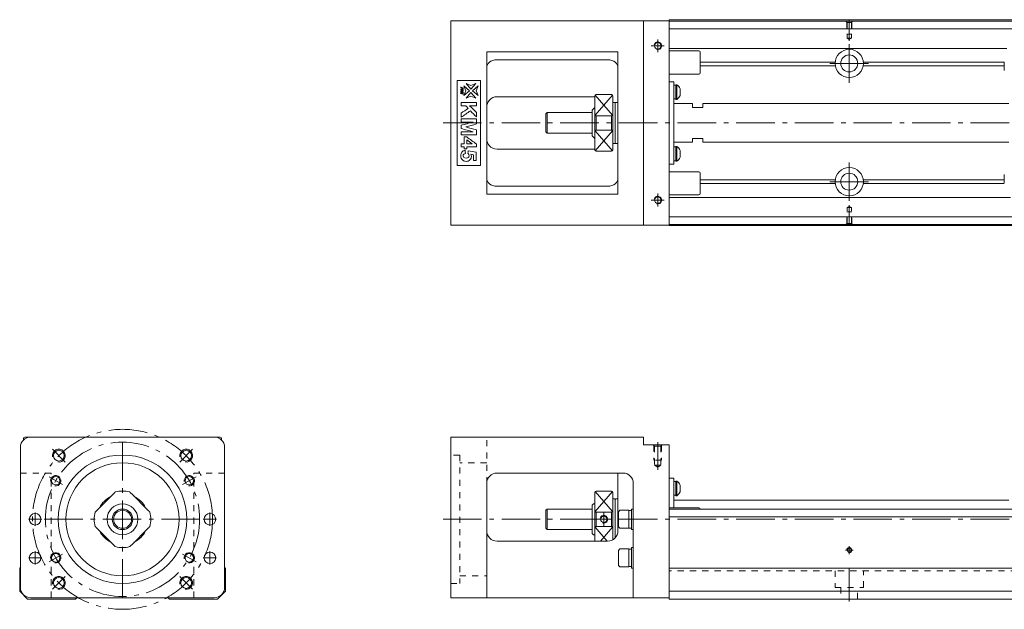
# Model space of a CAD drawing. Units: inches. Extents: x 208 to 1216, y 453 to 683.
# Drawn here: x 208 to 591, y 453 to 683 of the extents above; entities that cross this region are included whole.
import ezdxf

# ---------------------------------------------------------------- set-up
doc = ezdxf.new("R2010")
doc.units = ezdxf.units.IN
doc.linetypes.add('CENTER', pattern=[22.8, 15, -3, 1.8, -3])
doc.linetypes.add('DASHED', pattern=[4.8, 2.4, -2.4])
doc.layers.add('Unnamed [1]', color=89, linetype='Continuous', lineweight=0)

msp = doc.modelspace()

# ---------------------------------------------------------------- linework, layer by layer
at = {"layer": 'Unnamed [1]', "color": 4, "linetype": 'Continuous', "lineweight": 0}
for p, q in [((375.9, 602.67), (375.9, 682.07)), ((460.9, 682.07), (375.9, 682.07)), ((450.9, 602.67), (450.9, 682.07)), ((460.9, 682.52), (1200.9, 682.52)), ((460.9, 602.52), (460.9, 682.52)), ((1200.9, 681.92), (460.9, 681.92)), ((1200.9, 678.92), (460.9, 678.92)), ((592.2, 671.37), (460.9, 671.37)), ((472.4, 670.37), (460.9, 670.37)), ((389.9, 614.67), (389.9, 670.07)), ((440.9, 670.07), (389.9, 670.07)), ((436.9, 666.96), (393.9, 666.96)), ((440.9, 670.07), (440.9, 614.67)), ((472.9, 661.87), (472.9, 669.87)), ((525.42, 665.95), (472.9, 665.95)), ((525.49, 664.54), (472.9, 664.54)), ((591.2, 664.54), (536.31, 664.54)), ((591.18, 665.95), (536.38, 665.95)), ((591.2, 665.99), (591.2, 662.74)), ((378.4, 658.87), (378.4, 625.87)), ((387.4, 658.87), (378.4, 658.87)), ((387.4, 625.87), (387.4, 658.87)), ((460.9, 661.37), (472.4, 661.37)), ((381.7, 654.88), (380.92, 656.78)), ((380.92, 656.78), (383.12, 654.88)), ((383.75, 655.51), (381.85, 657.71)), ((381.85, 657.71), (383.75, 656.93)), ((385.64, 657.71), (383.75, 655.51)), ((383.75, 656.93), (385.64, 657.71)), ((386.57, 656.78), (384.37, 654.88)), ((385.79, 654.88), (386.57, 656.78)), ((460.9, 658.37), (462.7, 658.37)), ((462.7, 658.37), (462.7, 626.37)), ((463.5, 657.06), (462.7, 657.06)), ((463.5, 651.54), (463.5, 657.24)), ((463.5, 657.24), (463.88, 657.24)), ((463.88, 657.24), (463.88, 651.54)), ((465.15, 653.09), (465.15, 655.69)), ((383.12, 654.88), (380.92, 652.99)), ((380.92, 652.99), (381.7, 654.88)), ((381.85, 652.06), (383.75, 654.25)), ((383.75, 652.84), (381.85, 652.06)), ((383.75, 654.25), (385.64, 652.06)), ((385.64, 652.06), (383.75, 652.84)), ((384.37, 654.88), (386.57, 652.99)), ((386.57, 652.99), (385.79, 654.88)), ((431.9, 652.57), (393.9, 652.57)), ((431.9, 652.87), (431.9, 631.87)), ((438.4, 653.37), (432.4, 653.37)), ((438.9, 652.87), (438.9, 631.87)), ((462.7, 651.72), (463.5, 651.72)), ((463.5, 651.72), (462.7, 651.72)), ((462.7, 651.71), (463.5, 651.71)), ((463.88, 651.54), (463.5, 651.54)), ((431.9, 648.37), (430.9, 647.37)), ((430.9, 637.37), (430.9, 647.37)), ((439.9, 650.37), (438.9, 650.37)), ((439.9, 634.37), (439.9, 650.37)), ((440.9, 650.37), (439.9, 650.37)), ((469.9, 649.87), (462.7, 649.87)), ((469.9, 649.87), (469.9, 648.37)), ((469.9, 648.37), (473.9, 648.37)), ((473.9, 649.87), (473.9, 648.37)), ((592.9, 649.87), (473.9, 649.87)), ((413.4, 646.37), (412.9, 645.87)), ((412.9, 638.87), (412.9, 645.87)), ((413.4, 638.37), (413.4, 646.37)), ((430.9, 646.37), (413.4, 646.37)), ((432.4, 645.17), (438.4, 645.17)), ((432.4, 645.17), (432.4, 639.57)), ((438.4, 639.57), (438.4, 645.17)), ((438.4, 639.57), (432.4, 639.57)), ((412.9, 638.87), (413.4, 638.37)), ((413.4, 638.37), (430.9, 638.37)), ((430.9, 637.37), (431.9, 636.37)), ((473.9, 636.37), (469.9, 636.37)), ((469.9, 634.87), (469.9, 636.37)), ((473.9, 634.87), (473.9, 636.37)), ((431.9, 632.17), (393.9, 632.17)), ((438.9, 634.37), (439.9, 634.37)), ((439.9, 634.37), (440.9, 634.37)), ((469.9, 634.87), (462.7, 634.87)), ((463.5, 633.02), (462.7, 633.02)), ((463.5, 627.5), (463.5, 633.2)), ((463.5, 633.2), (463.88, 633.2)), ((463.88, 633.2), (463.88, 627.5)), ((473.9, 634.87), (592.9, 634.87)), ((432.4, 631.37), (438.4, 631.37)), ((465.15, 629.05), (465.15, 631.65)), ((378.4, 625.87), (387.4, 625.87)), ((462.7, 626.37), (460.9, 626.37)), ((463.5, 627.68), (462.7, 627.68)), ((462.7, 627.67), (463.5, 627.67)), ((462.7, 627.67), (463.5, 627.67)), ((463.88, 627.5), (463.5, 627.5)), ((472.4, 623.37), (460.9, 623.37)), ((472.9, 614.87), (472.9, 622.87)), ((591.2, 622.29), (591.2, 619.04)), ((436.9, 617.76), (393.9, 617.76)), ((525.44, 620.2), (472.9, 620.2)), ((525.45, 618.78), (472.9, 618.78)), ((591.2, 618.78), (536.35, 618.78)), ((591.2, 620.2), (536.36, 620.2)), ((440.9, 614.67), (389.9, 614.67)), ((460.9, 614.37), (472.4, 614.37)), ((593.65, 613.37), (460.9, 613.37)), ((1200.9, 605.82), (460.9, 605.82)), ((460.9, 602.67), (375.9, 602.67)), ((1200.9, 602.82), (460.9, 602.82)), ((460.9, 602.52), (1200.9, 602.52)), ((209.72, 519.07), (209.72, 519.72)), ((286.22, 520.22), (210.22, 520.22)), ((286.72, 519.72), (286.72, 519.07)), ((375.9, 457.72), (375.9, 520.22)), ((450.9, 520.22), (375.9, 520.22)), ((450.9, 520.22), (450.9, 517.22)), ((450.9, 517.22), (460.9, 517.22)), ((460.9, 457.22), (460.9, 517.22)), ((208.52, 516.22), (208.52, 461.72)), ((287.92, 461.72), (287.92, 516.22)), ((442.9, 506.22), (393.9, 506.22)), ((440.9, 483.72), (440.9, 506.22)), ((389.9, 457.72), (389.9, 502.22)), ((446.9, 457.72), (446.9, 502.22)), ((460.9, 504.22), (462.7, 504.22)), ((462.7, 504.22), (462.7, 492.72)), ((463.5, 502.91), (462.7, 502.91)), ((463.88, 503.09), (463.5, 503.09)), ((463.5, 497.39), (463.5, 503.09)), ((463.88, 497.39), (463.88, 503.09)), ((244.67, 498.1), (238.34, 491.77)), ((258.1, 491.77), (251.78, 498.1)), ((431.9, 479.72), (431.9, 498.72)), ((438.4, 499.22), (432.4, 499.22)), ((438.9, 498.72), (438.9, 480.25)), ((465.15, 501.54), (465.15, 498.94)), ((431.4, 494.22), (430.9, 493.72)), ((431.9, 494.22), (431.4, 494.22)), ((439.8, 496.22), (438.9, 496.22)), ((440.2, 496.22), (439.9, 495.92)), ((439.9, 496.12), (439.9, 481.06)), ((440.9, 496.22), (440.2, 496.22)), ((462.7, 497.56), (463.5, 497.56)), ((592.9, 495.72), (462.7, 495.72)), ((463.5, 497.39), (463.88, 497.39)), ((413.4, 492.22), (412.9, 491.72)), ((412.9, 491.72), (412.9, 484.72)), ((413.4, 492.22), (413.4, 484.22)), ((430.9, 492.22), (413.4, 492.22)), ((430.9, 493.72), (430.9, 482.72)), ((432.4, 491.01), (438.4, 491.01)), ((432.4, 491.01), (432.4, 485.42)), ((438.4, 485.42), (438.4, 491.01)), ((441.6, 491.72), (441.2, 491.15)), ((441.2, 491.15), (441.2, 485.28)), ((445.2, 491.72), (441.6, 491.72)), ((445.2, 484.72), (445.2, 491.72)), ((446.2, 491.62), (445.2, 491.62)), ((446.2, 484.22), (446.2, 492.22)), ((446.9, 492.22), (446.2, 492.22)), ((472.4, 492.72), (460.9, 492.72)), ((1200.9, 492.22), (460.9, 492.22)), ((1200.9, 489.22), (460.9, 489.22)), ((238.34, 484.66), (244.67, 478.34)), ((251.78, 478.34), (258.1, 484.66)), ((412.9, 484.72), (413.4, 484.22)), ((413.4, 484.22), (430.9, 484.22)), ((430.9, 482.72), (431.4, 482.22)), ((438.4, 485.42), (432.4, 485.42)), ((441.2, 485.28), (441.6, 484.72)), ((441.6, 484.72), (445.2, 484.72)), ((445.2, 484.82), (446.2, 484.82)), ((446.2, 484.22), (446.9, 484.22)), ((436.9, 479.72), (393.9, 479.72)), ((431.4, 482.22), (431.9, 482.22)), ((441.6, 476.72), (441.2, 476.15)), ((441.2, 476.15), (441.2, 470.28)), ((445.2, 476.72), (441.6, 476.72)), ((445.2, 469.72), (445.2, 476.72)), ((446.2, 476.62), (445.2, 476.62)), ((446.2, 469.22), (446.2, 477.22)), ((446.9, 477.22), (446.2, 477.22)), ((208.52, 469.52), (208.22, 469.22)), ((208.22, 469.22), (208.22, 460.22)), ((288.22, 469.22), (287.92, 469.52)), ((288.22, 460.22), (288.22, 469.22)), ((441.2, 470.28), (441.2, 470.28)), ((441.2, 470.28), (441.6, 469.72)), ((441.6, 469.72), (445.2, 469.72)), ((445.2, 469.82), (446.2, 469.82)), ((446.2, 469.22), (446.9, 469.22)), ((1200.9, 469.22), (460.9, 469.22)), ((208.22, 460.22), (211.22, 457.22)), ((285.22, 457.22), (288.22, 460.22)), ((1200.9, 460.22), (460.9, 460.22)), ((211.22, 457.22), (229.93, 457.22)), ((212.52, 457.72), (283.92, 457.72)), ((229.93, 457.22), (230.43, 457.72)), ((266.02, 457.72), (266.52, 457.22)), ((266.52, 457.22), (285.22, 457.22)), ((460.9, 457.72), (375.9, 457.72)), ((1200.9, 457.22), (460.9, 457.22))]:
    msp.add_line(p, q, dxfattribs=at)
at = {"layer": 'Unnamed [1]', "color": 252, "linetype": 'DASHED', "lineweight": 0}
for p, q in [((529.6, 681.92), (530.1, 681.42)), ((532.2, 681.92), (531.7, 681.42)), ((529.9, 681.62), (529.9, 676.92)), ((530.1, 681.42), (530.1, 675.32)), ((531.7, 681.42), (530.1, 681.42)), ((531.7, 681.42), (531.7, 675.32)), ((531.9, 681.62), (531.9, 676.92)), ((529.9, 676.92), (531.9, 676.92)), ((530.1, 675.32), (530.9, 674.86)), ((530.1, 675.32), (531.7, 675.32)), ((531.7, 675.32), (530.9, 674.86)), ((530.1, 609.42), (530.9, 609.88)), ((530.1, 609.42), (531.7, 609.42)), ((530.1, 603.32), (530.1, 609.42)), ((531.7, 609.42), (530.9, 609.88)), ((531.7, 603.32), (531.7, 609.42)), ((529.9, 607.82), (531.9, 607.82)), ((529.9, 603.12), (529.9, 607.82)), ((531.9, 603.12), (531.9, 607.82)), ((529.6, 602.82), (530.1, 603.32)), ((531.7, 603.32), (530.1, 603.32)), ((532.2, 602.82), (531.7, 603.32)), ((389.9, 502.22), (389.9, 520.22)), ((455.15, 516.72), (454.65, 517.22)), ((457.65, 516.72), (458.15, 517.22)), ((454.9, 516.97), (454.9, 511.22)), ((457.65, 516.72), (455.15, 516.72)), ((455.15, 516.72), (455.15, 509.22)), ((457.65, 516.72), (457.65, 509.22)), ((457.9, 516.97), (457.9, 511.22)), ((457.9, 511.22), (454.9, 511.22)), ((208.52, 506.22), (220.52, 506.22)), ((220.52, 457.72), (220.52, 506.22)), ((275.92, 506.22), (287.92, 506.22)), ((275.92, 457.72), (275.92, 506.22)), ((457.65, 509.22), (455.15, 509.22)), ((455.15, 509.22), (456.4, 508.5)), ((457.65, 509.22), (456.4, 508.5)), ((1200.9, 468.22), (460.9, 468.22)), ((525.4, 468.22), (525.4, 461.72)), ((536.4, 461.72), (536.4, 468.22)), ((525.4, 461.72), (536.4, 461.72)), ((527.65, 461.72), (527.65, 457.22)), ((534.15, 457.22), (534.15, 461.72))]:
    msp.add_line(p, q, dxfattribs=at)
at = {"layer": 'Unnamed [1]', "color": 252, "linetype": 'CENTER', "lineweight": 0}
for p, q in [((530.9, 682.43), (530.9, 674.36)), ((456.4, 674.87), (456.4, 669.87)), ((458.9, 672.37), (453.9, 672.37)), ((530.9, 658.02), (530.9, 673.02)), ((523.4, 665.52), (538.4, 665.52)), ((372.9, 642.37), (1215.9, 642.37)), ((530.9, 612.02), (530.9, 627.02)), ((523.4, 619.52), (538.4, 619.52)), ((456.4, 614.87), (456.4, 609.87)), ((458.9, 612.37), (453.9, 612.37)), ((530.9, 602.31), (530.9, 610.38)), ((248.22, 457.72), (248.22, 518.72)), ((456.4, 507.5), (456.4, 518.22)), ((225.95, 510.49), (221, 515.44)), ((270.5, 510.49), (275.45, 515.44)), ((224.84, 501.72), (219.64, 504.72)), ((271.61, 501.72), (276.8, 504.72)), ((214.22, 490.81), (214.22, 485.63)), ((282.22, 490.81), (282.22, 485.63)), ((435.4, 490.72), (435.4, 485.72)), ((216.81, 488.22), (211.63, 488.22)), ((217.72, 488.22), (278.72, 488.22)), ((284.81, 488.22), (279.63, 488.22)), ((372.9, 488.22), (1215.9, 488.22)), ((437.9, 488.22), (432.9, 488.22)), ((214.22, 475.81), (214.22, 470.63)), ((282.22, 475.81), (282.22, 470.63)), ((529.4, 476.22), (532.4, 476.22)), ((530.9, 474.72), (530.9, 477.72)), ((216.81, 473.22), (211.63, 473.22)), ((224.84, 474.72), (219.64, 471.72)), ((271.61, 474.72), (276.8, 471.72)), ((284.81, 473.22), (279.63, 473.22)), ((530.9, 456.22), (530.9, 469.22)), ((225.95, 465.94), (221, 460.99)), ((270.5, 465.94), (275.45, 460.99))]:
    msp.add_line(p, q, dxfattribs=at)
at = {"layer": 'Unnamed [1]', "color": 252, "linetype": 'Continuous', "lineweight": 0}
for p, q in [((438.75, 653.22), (432.01, 645.44)), ((432.05, 653.22), (438.79, 645.44)), ((438.75, 631.52), (432.01, 639.3)), ((432.05, 631.52), (438.79, 639.3)), ((438.75, 499.07), (432.01, 491.29)), ((432.05, 499.07), (438.79, 491.29)), ((436.71, 479.72), (432.01, 485.15)), ((434.09, 479.72), (438.79, 485.15))]:
    msp.add_line(p, q, dxfattribs=at)
at = {"layer": 'Unnamed [1]', "color": 27, "linetype": 'DASHED', "lineweight": 0}
for p, q in [((379.4, 513.22), (375.9, 513.22)), ((379.4, 513.22), (379.4, 463.22)), ((389.9, 510.22), (379.4, 510.22)), ((379.4, 466.22), (389.9, 466.22)), ((375.9, 463.22), (379.4, 463.22))]:
    msp.add_line(p, q, dxfattribs=at)
at = {"layer": 'Unnamed [1]', "color": 4, "linetype": 'Continuous', "lineweight": 0}
for centre, radius in [((456.4, 672.37), 1.25), ((530.9, 665.52), 5.5), ((530.9, 665.52), 3.3), ((530.9, 619.52), 5.5), ((530.9, 619.52), 3.3), ((456.4, 612.37), 1.25), ((223.47, 512.97), 2.1), ((248.22, 488.22), 25), ((272.97, 512.97), 2.1), ((248.22, 488.22), 22), ((222.24, 503.22), 1.65), ((274.2, 503.22), 1.65), ((248.22, 488.22), 6), ((214.22, 488.22), 2.25), ((248.22, 488.22), 4), ((248.22, 488.22), 3.5), ((282.22, 488.22), 2.25), ((435.4, 488.22), 1.25), ((214.22, 473.22), 2.25), ((282.22, 473.22), 2.25), ((530.9, 476.22), 0.8), ((222.24, 473.22), 1.65), ((274.2, 473.22), 1.65), ((223.47, 463.47), 2.1), ((272.97, 463.47), 2.1)]:
    msp.add_circle(centre, radius, dxfattribs=at)
at = {"layer": 'Unnamed [1]', "color": 252, "linetype": 'CENTER', "lineweight": 0}
for radius in [35, 30]:
    msp.add_circle((248.22, 488.22), radius, dxfattribs=at)
at = {"layer": 'Unnamed [1]', "color": 252, "linetype": 'Continuous', "lineweight": 0}
for centre, radius, start, end in [((456.4, 672.37), 1.5, 255, 165), ((456.4, 612.37), 1.5, 255, 165), ((223.47, 512.97), 2.5, 260, 190), ((272.97, 512.97), 2.5, 260, 190), ((222.24, 503.22), 2, 260, 190), ((274.2, 503.22), 2, 260, 190), ((435.4, 488.22), 1.5, 255, 165), ((222.24, 473.22), 2, 260, 190), ((274.2, 473.22), 2, 260, 190), ((530.9, 476.22), 1, 260, 190), ((223.47, 463.47), 2.5, 260, 190), ((272.97, 463.47), 2.5, 260, 190)]:
    msp.add_arc(centre, radius, start, end, dxfattribs=at)
at = {"layer": 'Unnamed [1]', "color": 4, "linetype": 'Continuous', "lineweight": 0}
for centre, radius, start, end in [((472.4, 669.87), 0.5, 0, 90), ((472.4, 661.87), 0.5, 270, 0), ((461.98, 654.39), 3.42, 22.3143, 56.345), ((432.4, 652.87), 0.5, 90, 180), ((438.4, 652.87), 0.5, 0, 90), ((461.98, 654.39), 3.42, 303.655, 337.6857), ((461.98, 630.35), 3.42, 22.3143, 56.345), ((432.4, 631.87), 0.5, 180, 270), ((438.4, 631.87), 0.5, 270, 0), ((461.98, 630.35), 3.42, 303.655, 337.6857), ((472.4, 622.87), 0.5, 0, 90), ((472.4, 614.87), 0.5, 270, 0), ((212.52, 516.22), 4, 90, 180), ((210.22, 519.72), 0.5, 90, 180), ((283.92, 516.22), 4, 0, 90), ((286.22, 519.72), 0.5, 0, 90), ((393.9, 502.22), 4, 90, 180), ((442.9, 502.22), 4, 0, 90), ((461.98, 500.24), 3.42, 22.3143, 56.345), ((248.22, 488.22), 11, 75.2726, 104.7274), ((432.4, 498.72), 0.5, 90, 180), ((438.4, 498.72), 0.5, 0, 90), ((461.98, 500.24), 3.42, 303.655, 337.6857), ((248.22, 488.22), 10, 116.8031, 153.1913), ((248.22, 488.22), 10, 26.8087, 63.1969), ((439.8, 496.12), 0.1, 0, 90), ((248.22, 488.22), 11, 165.2726, 194.7274), ((248.22, 488.22), 11, 345.2726, 14.7274), ((472.4, 492.22), 0.5, 0, 90), ((248.22, 488.22), 10, 206.8031, 243.1912), ((248.22, 488.22), 10, 296.8087, 333.1969), ((393.9, 483.72), 4, 180, 270), ((436.9, 483.72), 4, 270, 0), ((248.22, 488.22), 11, 255.2726, 284.7274), ((212.52, 461.72), 4, 180, 270), ((283.92, 461.72), 4, 270, 0)]:
    msp.add_arc(centre, radius, start, end, dxfattribs=at)
for points, knots in [([(389.9, 663.91), (389.9, 664.66), (390.21, 665.39), (391.59, 666.55), (392.7, 666.96), (393.9, 666.96)], [0, 0, 0, 0, 0.5, 0.5, 1, 1, 1, 1]), ([(440.9, 663.91), (440.9, 664.66), (440.59, 665.39), (439.21, 666.55), (438.1, 666.96), (436.9, 666.96)], [0, 0, 0, 0, 0.5, 0.5, 1, 1, 1, 1]), ([(380.6, 655.09), (380.37, 655.15), (380.15, 655.22), (379.9, 655.29), (379.88, 655.29), (379.84, 655.29), (379.82, 655.28), (379.79, 655.25), (379.78, 655.22), (379.78, 655.18)], [0, 0, 0, 0, 0.685567, 0.685567, 0.769675, 0.769675, 0.884837, 0.884837, 1, 1, 1, 1]), ([(380.21, 655.96), (380.12, 655.99), (380.03, 656.01), (379.89, 656.05), (379.87, 656.06), (379.83, 656.06), (379.81, 656.05), (379.8, 656.04)], [0, 0, 0, 0, 0.497645, 0.497645, 0.70785, 0.70785, 1, 1, 1, 1]), ([(379.8, 655.42), (379.83, 655.38), (379.87, 655.35), (380.18, 655.27), (380.42, 655.19), (380.67, 655.12)], [0, 0, 0, 0, 0.1878, 0.1878, 1, 1, 1, 1]), ([(379.83, 656.29), (379.84, 656.29), (379.87, 656.27), (380.14, 656.2), (380.36, 656.13), (380.61, 656.06), (380.64, 656.05), (380.68, 656.05), (380.69, 656.06), (380.72, 656.09), (380.72, 656.12), (380.72, 656.17)], [0, 0, 0, 0, 0.146555, 0.146555, 0.680794, 0.680794, 0.787866, 0.787866, 0.894937, 0.894937, 1, 1, 1, 1]), ([(380.75, 656.16), (380.75, 656.02), (380.75, 655.89), (380.75, 655.65), (380.74, 655.57), (380.67, 655.45), (380.6, 655.42), (380.43, 655.42), (380.36, 655.45), (380.23, 655.6), (380.2, 655.7), (380.2, 655.82)], [0, 0, 0, 0, 0.179832, 0.179832, 0.327515, 0.327515, 0.557055, 0.557055, 0.778527, 0.778527, 1, 1, 1, 1]), ([(380.27, 655.94), (380.26, 655.91), (380.26, 655.89), (380.26, 655.8), (380.29, 655.74), (380.42, 655.67), (380.48, 655.65), (380.59, 655.65), (380.63, 655.66), (380.68, 655.71), (380.69, 655.74), (380.69, 655.8), (380.69, 655.81), (380.69, 655.82)], [0, 0, 0, 0, 0.08214, 0.08214, 0.343495, 0.343495, 0.605376, 0.605376, 0.784275, 0.784275, 0.962192, 0.962192, 1, 1, 1, 1]), ([(380.67, 655.12), (380.69, 655.14), (380.71, 655.16), (380.72, 655.19), (380.72, 655.22), (380.72, 655.26)], [0, 0, 0, 0, 0.5, 0.5, 1, 1, 1, 1]), ([(379.78, 654.77), (379.78, 654.71), (379.79, 654.67), (379.83, 654.62), (379.87, 654.6), (380.15, 654.52), (380.36, 654.46), (380.58, 654.4)], [0, 0, 0, 0, 0.180646, 0.180646, 0.360105, 0.360105, 1, 1, 1, 1]), ([(379.78, 654.17), (379.78, 654.12), (379.79, 654.08), (379.83, 654.03), (379.87, 654.01), (380.14, 653.93), (380.36, 653.87), (380.61, 653.8), (380.64, 653.79), (380.68, 653.79), (380.69, 653.8), (380.7, 653.81)], [0, 0, 0, 0, 0.153663, 0.153663, 0.308225, 0.308225, 0.821372, 0.821372, 0.915864, 0.915864, 1, 1, 1, 1]), ([(380.72, 653.43), (380.72, 653.47), (380.71, 653.51), (380.68, 653.55), (380.63, 653.57), (380.36, 653.65), (380.15, 653.71), (379.89, 653.79), (379.86, 653.79), (379.82, 653.79), (379.81, 653.79), (379.79, 653.75), (379.78, 653.72), (379.78, 653.67)], [0, 0, 0, 0, 0.123131, 0.123131, 0.24712, 0.24712, 0.670565, 0.670565, 0.760767, 0.760767, 0.865729, 0.865729, 1, 1, 1, 1]), ([(380.72, 654), (380.72, 654.05), (380.71, 654.09), (380.67, 654.14), (380.63, 654.16), (380.36, 654.24), (380.14, 654.3), (379.89, 654.37), (379.86, 654.38), (379.82, 654.38), (379.81, 654.37), (379.8, 654.36)], [0, 0, 0, 0, 0.148647, 0.148647, 0.296324, 0.296324, 0.8115, 0.8115, 0.90919, 0.90919, 1, 1, 1, 1]), ([(389.9, 648.57), (389.9, 649.5), (390.22, 650.46), (391.62, 652.02), (392.72, 652.57), (393.9, 652.57)], [0, 0, 0, 0, 0.5, 0.5, 1, 1, 1, 1]), ([(431.9, 645.92), (431.9, 645.78), (431.92, 645.63), (432, 645.45), (432.03, 645.4), (432.09, 645.32), (432.12, 645.28), (432.19, 645.23), (432.22, 645.21), (432.29, 645.18), (432.32, 645.17), (432.37, 645.17), (432.39, 645.17), (432.4, 645.17)], [0, 0, 0, 0, 0.48737, 0.48737, 0.639428, 0.639428, 0.792871, 0.792871, 0.87961, 0.87961, 0.967752, 0.967752, 1, 1, 1, 1]), ([(438.4, 645.17), (438.43, 645.17), (438.46, 645.17), (438.52, 645.19), (438.56, 645.2), (438.63, 645.24), (438.66, 645.27), (438.75, 645.36), (438.79, 645.43), (438.88, 645.64), (438.9, 645.78), (438.9, 645.92)], [0, 0, 0, 0, 0.070046, 0.070046, 0.155383, 0.155383, 0.285337, 0.285337, 0.522767, 0.522767, 1, 1, 1, 1]), ([(432.4, 639.57), (432.37, 639.57), (432.34, 639.57), (432.28, 639.55), (432.24, 639.54), (432.17, 639.5), (432.14, 639.47), (432.05, 639.38), (432.01, 639.31), (431.92, 639.1), (431.9, 638.96), (431.9, 638.81)], [0, 0, 0, 0, 0.070046, 0.070046, 0.155383, 0.155383, 0.285337, 0.285337, 0.522767, 0.522767, 1, 1, 1, 1]), ([(438.9, 638.81), (438.9, 638.96), (438.88, 639.11), (438.8, 639.29), (438.77, 639.34), (438.71, 639.42), (438.68, 639.46), (438.61, 639.51), (438.58, 639.53), (438.51, 639.56), (438.48, 639.57), (438.43, 639.57), (438.41, 639.57), (438.4, 639.57)], [0, 0, 0, 0, 0.48737, 0.48737, 0.639428, 0.639428, 0.792871, 0.792871, 0.87961, 0.87961, 0.967752, 0.967752, 1, 1, 1, 1]), ([(393.9, 632.17), (392.72, 632.17), (391.62, 632.72), (390.22, 634.28), (389.9, 635.24), (389.9, 636.17)], [0, 0, 0, 0, 0.5, 0.5, 1, 1, 1, 1]), ([(383.72, 630.2), (383.85, 629.93), (383.92, 629.65), (383.92, 628.82), (383.73, 628.36), (382.99, 627.6), (382.51, 627.41), (381.42, 627.41), (380.98, 627.57), (380.06, 628.29), (379.8, 628.87), (379.8, 630.2), (379.95, 630.68), (380.24, 631.05)], [0, 0, 0, 0, 0.096942, 0.096942, 0.281913, 0.281913, 0.466883, 0.466883, 0.621184, 0.621184, 0.831793, 0.831793, 1, 1, 1, 1]), ([(381.56, 630.5), (381.3, 630.46), (381.1, 630.36), (380.79, 630.01), (380.72, 629.82), (380.72, 629.34), (380.82, 629.12), (381.21, 628.76), (381.5, 628.68), (382.26, 628.68), (382.54, 628.76), (382.91, 629.12), (383, 629.35), (383, 629.98), (382.85, 630.29), (382.56, 630.57)], [0, 0, 0, 0, 0.129686, 0.129686, 0.258679, 0.258679, 0.406504, 0.406504, 0.553712, 0.553712, 0.69061, 0.69061, 0.828116, 0.828116, 1, 1, 1, 1]), ([(393.9, 617.76), (392.7, 617.76), (391.6, 618.16), (390.21, 619.33), (389.9, 620.07), (389.9, 620.81)], [0, 0, 0, 0, 0.5, 0.5, 1, 1, 1, 1]), ([(436.9, 617.76), (438.1, 617.76), (439.2, 618.16), (440.59, 619.33), (440.9, 620.07), (440.9, 620.81)], [0, 0, 0, 0, 0.5, 0.5, 1, 1, 1, 1]), ([(244.67, 498.1), (244.81, 498.24), (244.96, 498.39), (245.15, 498.58), (245.19, 498.62), (245.27, 498.7), (245.31, 498.74), (245.36, 498.79), (245.38, 498.81), (245.41, 498.84), (245.42, 498.85), (245.42, 498.85), (245.43, 498.86)], [0, 0, 0, 0, 0.48737, 0.48737, 0.639428, 0.639428, 0.792871, 0.792871, 0.87961, 0.87961, 0.967752, 1, 1, 1, 1]), ([(251.02, 498.86), (251.03, 498.85), (251.04, 498.84), (251.05, 498.82), (251.09, 498.78), (251.12, 498.75), (251.22, 498.66), (251.28, 498.59), (251.49, 498.39), (251.63, 498.24), (251.78, 498.1)], [0, 0, 0, 0, 0.070046, 0.155383, 0.155383, 0.285337, 0.285337, 0.522767, 0.522767, 1, 1, 1, 1]), ([(237.58, 491.01), (237.59, 491.03), (237.6, 491.03), (237.62, 491.05), (237.66, 491.09), (237.69, 491.12), (237.78, 491.21), (237.85, 491.28), (238.05, 491.48), (238.2, 491.63), (238.34, 491.77)], [0, 0, 0, 0, 0.070046, 0.155383, 0.155383, 0.285337, 0.285337, 0.522767, 0.522767, 1, 1, 1, 1]), ([(258.1, 491.77), (258.25, 491.63), (258.4, 491.48), (258.58, 491.29), (258.62, 491.25), (258.71, 491.17), (258.75, 491.13), (258.8, 491.08), (258.82, 491.06), (258.84, 491.03), (258.85, 491.02), (258.86, 491.02), (258.86, 491.01)], [0, 0, 0, 0, 0.48737, 0.48737, 0.639428, 0.639428, 0.792871, 0.792871, 0.87961, 0.87961, 0.967752, 1, 1, 1, 1]), ([(431.9, 491.77), (431.9, 491.63), (431.92, 491.48), (432, 491.29), (432.03, 491.25), (432.09, 491.17), (432.12, 491.13), (432.19, 491.08), (432.22, 491.06), (432.29, 491.03), (432.32, 491.02), (432.37, 491.02), (432.39, 491.01), (432.4, 491.01)], [0, 0, 0, 0, 0.48737, 0.48737, 0.639428, 0.639428, 0.792871, 0.792871, 0.87961, 0.87961, 0.967752, 0.967752, 1, 1, 1, 1]), ([(438.4, 491.01), (438.43, 491.01), (438.46, 491.02), (438.52, 491.03), (438.56, 491.05), (438.63, 491.09), (438.66, 491.12), (438.75, 491.21), (438.79, 491.28), (438.88, 491.48), (438.9, 491.63), (438.9, 491.77)], [0, 0, 0, 0, 0.070046, 0.070046, 0.155383, 0.155383, 0.285337, 0.285337, 0.522767, 0.522767, 1, 1, 1, 1]), ([(238.34, 484.66), (238.2, 484.81), (238.05, 484.96), (237.86, 485.14), (237.82, 485.18), (237.74, 485.27), (237.7, 485.31), (237.65, 485.36), (237.63, 485.38), (237.6, 485.4), (237.59, 485.41), (237.59, 485.42), (237.58, 485.42)], [0, 0, 0, 0, 0.48737, 0.48737, 0.639428, 0.639428, 0.792871, 0.792871, 0.87961, 0.87961, 0.967752, 1, 1, 1, 1]), ([(258.86, 485.42), (258.85, 485.41), (258.84, 485.4), (258.83, 485.39), (258.79, 485.35), (258.76, 485.32), (258.66, 485.22), (258.6, 485.16), (258.39, 484.95), (258.25, 484.81), (258.1, 484.66)], [0, 0, 0, 0, 0.070046, 0.155383, 0.155383, 0.285337, 0.285337, 0.522767, 0.522767, 1, 1, 1, 1]), ([(432.4, 485.42), (432.37, 485.42), (432.34, 485.42), (432.28, 485.4), (432.24, 485.39), (432.17, 485.35), (432.14, 485.32), (432.05, 485.22), (432.01, 485.16), (431.92, 484.95), (431.9, 484.81), (431.9, 484.66)], [0, 0, 0, 0, 0.070046, 0.070046, 0.155383, 0.155383, 0.285337, 0.285337, 0.522767, 0.522767, 1, 1, 1, 1]), ([(438.9, 484.66), (438.9, 484.81), (438.88, 484.96), (438.8, 485.14), (438.77, 485.18), (438.71, 485.27), (438.68, 485.31), (438.61, 485.36), (438.58, 485.38), (438.51, 485.4), (438.48, 485.41), (438.43, 485.42), (438.41, 485.42), (438.4, 485.42)], [0, 0, 0, 0, 0.48737, 0.48737, 0.639428, 0.639428, 0.792871, 0.792871, 0.87961, 0.87961, 0.967752, 0.967752, 1, 1, 1, 1]), ([(245.43, 477.58), (245.41, 477.59), (245.41, 477.6), (245.39, 477.61), (245.35, 477.65), (245.32, 477.68), (245.23, 477.78), (245.16, 477.84), (244.96, 478.05), (244.81, 478.19), (244.67, 478.34)], [0, 0, 0, 0, 0.070046, 0.155383, 0.155383, 0.285337, 0.285337, 0.522767, 0.522767, 1, 1, 1, 1]), ([(251.78, 478.34), (251.63, 478.19), (251.48, 478.04), (251.3, 477.86), (251.26, 477.82), (251.17, 477.73), (251.13, 477.69), (251.08, 477.64), (251.06, 477.62), (251.04, 477.6), (251.03, 477.59), (251.02, 477.58), (251.02, 477.58)], [0, 0, 0, 0, 0.48737, 0.48737, 0.639428, 0.639428, 0.792871, 0.792871, 0.87961, 0.87961, 0.967752, 1, 1, 1, 1])]:
    msp.add_open_spline(points, degree=3, knots=knots, dxfattribs=at)
for points in [[(379.75, 656.43), (379.76, 656.43), (379.77, 656.43), (379.78, 656.42)], [(379.75, 655.94), (379.75, 656.11), (379.75, 656.27), (379.75, 656.43)], [(379.78, 655.94), (379.77, 655.94), (379.76, 655.94), (379.75, 655.94)], [(379.75, 655.52), (379.76, 655.51), (379.77, 655.51), (379.78, 655.51)], [(379.75, 655.19), (379.75, 655.3), (379.75, 655.41), (379.75, 655.52)], [(379.78, 655.18), (379.77, 655.18), (379.76, 655.18), (379.75, 655.19)], [(379.75, 655), (380.03, 655.03), (380.31, 655.06), (380.6, 655.09)], [(379.75, 654.97), (379.75, 654.98), (379.75, 654.99), (379.75, 655)], [(380.58, 654.4), (380.3, 654.59), (380.03, 654.78), (379.75, 654.97)], [(379.78, 656.42), (379.78, 656.38), (379.78, 656.35), (379.79, 656.34)], [(379.8, 656.04), (379.79, 656.02), (379.78, 655.99), (379.78, 655.94)], [(379.78, 655.51), (379.78, 655.47), (379.79, 655.44), (379.8, 655.42)], [(379.79, 656.34), (379.8, 656.32), (379.81, 656.31), (379.83, 656.29)], [(380.75, 654.89), (380.52, 654.87), (380.29, 654.84), (380.06, 654.82)], [(380.2, 655.82), (380.2, 655.86), (380.2, 655.91), (380.21, 655.96)], [(380.69, 655.82), (380.55, 655.86), (380.41, 655.9), (380.27, 655.94)], [(380.72, 656.17), (380.73, 656.16), (380.74, 656.16), (380.75, 656.16)], [(380.72, 655.26), (380.73, 655.26), (380.74, 655.25), (380.75, 655.25)], [(380.75, 655.25), (380.75, 655.13), (380.75, 655.01), (380.75, 654.89)], [(379.75, 654.78), (379.76, 654.77), (379.77, 654.77), (379.78, 654.77)], [(379.75, 654.28), (379.75, 654.44), (379.75, 654.61), (379.75, 654.78)], [(379.78, 654.27), (379.77, 654.27), (379.76, 654.27), (379.75, 654.28)], [(379.75, 654.18), (379.76, 654.17), (379.77, 654.17), (379.78, 654.17)], [(379.75, 653.68), (379.75, 653.84), (379.75, 654.01), (379.75, 654.18)], [(379.78, 653.67), (379.77, 653.67), (379.76, 653.68), (379.75, 653.68)], [(379.8, 654.36), (379.79, 654.34), (379.78, 654.31), (379.78, 654.27)], [(380.06, 654.82), (380.29, 654.66), (380.52, 654.5), (380.75, 654.34)], [(380.7, 653.81), (380.71, 653.83), (380.72, 653.86), (380.72, 653.91)], [(380.75, 653.99), (380.74, 654), (380.73, 654), (380.72, 654)], [(380.72, 653.91), (380.73, 653.91), (380.74, 653.91), (380.75, 653.91)], [(380.75, 653.42), (380.74, 653.42), (380.73, 653.42), (380.72, 653.43)], [(380.75, 654.34), (380.75, 654.23), (380.75, 654.11), (380.75, 653.99)], [(380.75, 653.91), (380.75, 653.74), (380.75, 653.58), (380.75, 653.42)], [(379.9, 650.32), (381.9, 650.32), (383.9, 650.32), (385.9, 650.32)], [(379.9, 649.03), (379.9, 649.46), (379.9, 649.89), (379.9, 650.32)], [(381.71, 649.03), (381.11, 649.03), (380.5, 649.03), (379.9, 649.03)], [(379.9, 646.23), (380.84, 646.81), (381.78, 647.4), (382.72, 647.99)], [(382.72, 647.99), (382.38, 648.33), (382.05, 648.68), (381.71, 649.03)], [(383.24, 649.03), (384.12, 648.16), (385.01, 647.29), (385.9, 646.42)], [(385.9, 649.03), (385.01, 649.03), (384.12, 649.03), (383.24, 649.03)], [(385.9, 650.32), (385.9, 649.89), (385.9, 649.46), (385.9, 649.03)], [(383.56, 647.09), (382.34, 646.25), (381.12, 645.4), (379.9, 644.55)], [(379.9, 644.55), (379.9, 645.11), (379.9, 645.67), (379.9, 646.23)], [(379.9, 643.9), (381.9, 643.9), (383.9, 643.9), (385.9, 643.9)], [(379.9, 642.7), (379.9, 643.1), (379.9, 643.5), (379.9, 643.9)], [(385.9, 644.68), (385.12, 645.49), (384.34, 646.29), (383.56, 647.09)], [(385.9, 646.42), (385.9, 645.84), (385.9, 645.26), (385.9, 644.68)], [(385.9, 643.9), (385.9, 643.26), (385.9, 642.61), (385.9, 641.97)], [(379.9, 641.44), (381.47, 641.86), (383.05, 642.28), (384.62, 642.7)], [(384.62, 642.7), (383.05, 642.7), (381.47, 642.7), (379.9, 642.7)], [(379.9, 640.19), (379.9, 640.61), (379.9, 641.02), (379.9, 641.44)], [(384.62, 638.92), (383.05, 639.34), (381.47, 639.77), (379.9, 640.19)], [(385.9, 641.97), (384.54, 641.58), (383.17, 641.19), (381.81, 640.81)], [(381.81, 640.81), (383.17, 640.43), (384.54, 640.04), (385.9, 639.66)], [(385.9, 639.66), (385.9, 639.01), (385.9, 638.37), (385.9, 637.72)], [(379.9, 638.92), (381.47, 638.92), (383.05, 638.92), (384.62, 638.92)], [(379.9, 637.72), (379.9, 638.12), (379.9, 638.52), (379.9, 638.92)], [(385.9, 637.72), (383.9, 637.72), (381.9, 637.72), (379.9, 637.72)], [(381.11, 636.92), (381.44, 636.92), (381.78, 636.92), (382.11, 636.92)], [(381.11, 634.3), (381.11, 635.18), (381.11, 636.05), (381.11, 636.92)], [(382.11, 636.92), (383.38, 636), (384.65, 635.07), (385.92, 634.15)], [(384.17, 634.3), (383.49, 634.79), (382.8, 635.28), (382.12, 635.77)], [(382.12, 635.77), (382.12, 635.28), (382.12, 634.79), (382.12, 634.3)], [(379.9, 634.3), (380.3, 634.3), (380.71, 634.3), (381.11, 634.3)], [(379.9, 633.11), (379.9, 633.51), (379.9, 633.91), (379.9, 634.3)], [(381.11, 633.11), (380.71, 633.11), (380.3, 633.11), (379.9, 633.11)], [(381.11, 632.32), (381.11, 632.58), (381.11, 632.85), (381.11, 633.11)], [(382.12, 632.32), (381.78, 632.32), (381.44, 632.32), (381.11, 632.32)], [(382.12, 634.3), (382.8, 634.3), (383.49, 634.3), (384.17, 634.3)], [(385.92, 633.11), (384.66, 633.11), (383.39, 633.11), (382.12, 633.11)], [(382.12, 633.11), (382.12, 632.85), (382.12, 632.58), (382.12, 632.32)], [(385.92, 634.15), (385.92, 633.8), (385.92, 633.46), (385.92, 633.11)], [(380.24, 631.05), (380.54, 631.42), (380.94, 631.65), (381.44, 631.72)], [(381.44, 631.72), (381.48, 631.31), (381.52, 630.9), (381.56, 630.5)], [(382.56, 630.57), (382.61, 630.91), (382.65, 631.24), (382.7, 631.57)], [(382.7, 631.57), (383.74, 631.36), (384.78, 631.15), (385.82, 630.94)], [(384.74, 630.01), (384.4, 630.08), (384.06, 630.14), (383.72, 630.2)], [(384.74, 627.7), (384.74, 628.47), (384.74, 629.24), (384.74, 630.01)], [(385.82, 630.94), (385.82, 629.86), (385.82, 628.78), (385.82, 627.7)], [(385.82, 627.7), (385.46, 627.7), (385.1, 627.7), (384.74, 627.7)]]:
    msp.add_open_spline(points, degree=3, dxfattribs=at)

doc.saveas('drawing.dxf')
